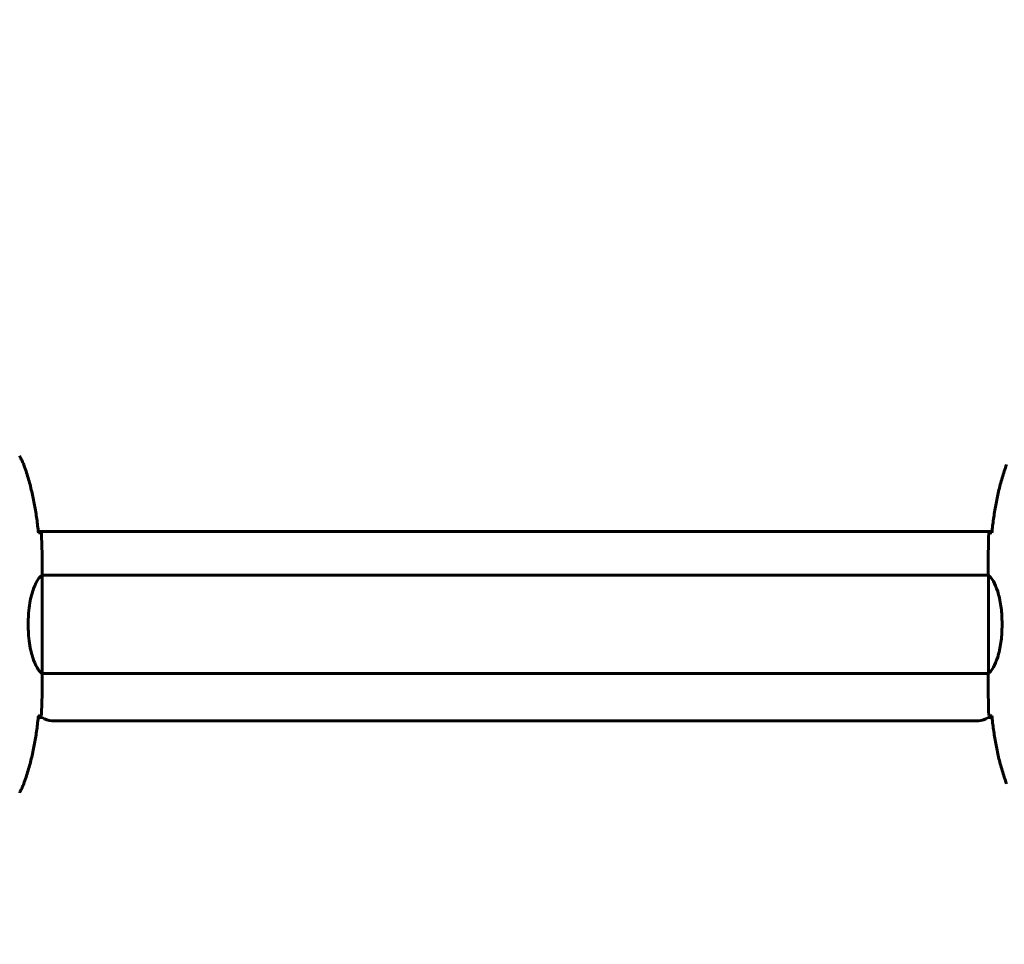
# Model space of a CAD drawing. Units: millimetres. Extents: x 10804 to 19069, y 2774 to 17543.
# Drawn here: x 14213 to 14817, y 7966 to 8533 of the extents above; entities that cross this region are included whole.
import ezdxf

# ---------------------------------------------------------------- set-up
doc = ezdxf.new("R2010")
doc.units = ezdxf.units.MM
doc.header["$LTSCALE"] = 70
doc.layers.add('Widoczne (ISO)', color=7, linetype='Continuous', lineweight=60)
doc.layers.add('Wymiar (ISO)', color=7, linetype='Continuous', lineweight=18, true_color=0x00803f)
doc.styles.add('Tekst etykiety (ISO)', font='tahoma.ttf')
doc.dimstyles.new('Domyślne (ISO)', dxfattribs={"dimscale": 70, "dimtxt": 3.5, "dimasz": 2.5, "dimexe": 3.175, "dimexo": 0, "dimgap": 0.762, "dimtad": 1, "dimtoh": 1, "dimdec": 0, "dimrnd": 1e-08, "dimzin": 0, "dimtxsty": 'Tekst etykiety (ISO)', "dimcen": 0.09, "dimdle": 10, "dimclrd": 256, "dimclre": 256, "dimclrt": 256, "dimadec": 0, "dimazin": 0, "dimtfac": 0.714286, "dimtdec": 0, "dimtmove": 0, "dimatfit": 3, "dimfxl": 1, "dimtolj": 1, "dimtzin": 0, "dimlwd": -1, "dimlwe": -1, "dimarcsym": 0})

# ---------------------------------------------------------------- blocks, each defined once
blk = doc.blocks.new('*D6')
at = {"layer": 'Defpoints', "color": 0, "transparency": 16777216}
for p in [(14901.82, 12192.33), (11116.75, 5632.03), (13496.75, 5632.03)]:
    blk.add_point(p, dxfattribs=at)
at = {"layer": 'Wymiar (ISO)', "transparency": 16777216}
for p, q in [((14901.82, 12192.33), (10894.5, 12192.33)), ((11116.75, 12017.33), (11116.75, 5807.03)), ((13496.75, 5632.03), (10894.5, 5632.03))]:
    blk.add_line(p, q, dxfattribs=at)
for points in [[(11087.58, 12017.33), (11145.91, 12017.33), (11116.75, 12192.33)], [(11087.58, 5807.03), (11145.91, 5807.03), (11116.75, 5632.03)]]:
    blk.add_solid(points, dxfattribs=at)
at = {"layer": 'Wymiar (ISO)', "transparency": 16777216, "insert": (10808.37, 8912.18), "char_height": 245, "attachment_point": 2, "rotation": 90, "style": 'Tekst etykiety (ISO)'}
blk.add_mtext('\\A1;6560', dxfattribs=at)
blk = doc.blocks.new('*D8')
at = {"layer": 'Defpoints', "color": 0, "transparency": 16777216}
for p in [(16800.7, 9897.18), (13474.8, 7154.68), (16800.7, 6454.68)]:
    blk.add_point(p, dxfattribs=at)
at = {"layer": 'Wymiar (ISO)', "transparency": 16777216}
for p, q in [((16800.7, 9897.18), (16800.7, 6232.43)), ((13474.8, 7154.68), (13474.8, 6232.43)), ((13649.8, 6454.68), (16625.7, 6454.68))]:
    blk.add_line(p, q, dxfattribs=at)
for points in [[(13649.8, 6483.84), (13649.8, 6425.51), (13474.8, 6454.68)], [(16625.7, 6483.84), (16625.7, 6425.51), (16800.7, 6454.68)]]:
    blk.add_solid(points, dxfattribs=at)
at = {"layer": 'Wymiar (ISO)', "transparency": 16777216, "insert": (15137.75, 6763.22), "char_height": 245, "attachment_point": 2, "style": 'Tekst etykiety (ISO)'}
blk.add_mtext('\\A1;3326', dxfattribs=at)
blk = doc.blocks.new('*D9')
at = {"layer": 'Defpoints', "color": 0, "transparency": 16777216}
for p in [(14985.52, 10766.77), (13105.19, 7057.58), (13985.52, 7057.58)]:
    blk.add_point(p, dxfattribs=at)
at = {"layer": 'Wymiar (ISO)', "transparency": 16777216}
for p, q in [((14985.52, 10766.77), (12882.94, 10766.77)), ((13105.19, 10591.77), (13105.19, 7232.58)), ((13985.52, 7057.58), (12882.94, 7057.58))]:
    blk.add_line(p, q, dxfattribs=at)
for points in [[(13076.03, 10591.77), (13134.36, 10591.77), (13105.19, 10766.77)], [(13076.03, 7232.58), (13134.36, 7232.58), (13105.19, 7057.58)]]:
    blk.add_solid(points, dxfattribs=at)
at = {"layer": 'Wymiar (ISO)', "transparency": 16777216, "insert": (12796.65, 8912.18), "char_height": 245, "attachment_point": 2, "rotation": 90, "style": 'Tekst etykiety (ISO)'}
blk.add_mtext('\\A1;3709', dxfattribs=at)

msp = doc.modelspace()

# ---------------------------------------------------------------- linework, layer by layer
at = {"layer": 'Widoczne (ISO)'}
for p, q in [((14224.42, 8219.13), (14809.22, 8219.13)), ((14226.82, 8194.62), (14226.82, 8192.87)), ((14806.82, 8194.62), (14806.82, 8192.87)), ((14226.72, 8132.08), (14226.72, 8192.27)), ((14806.97, 8192.33), (14226.74, 8192.33)), ((14807.09, 8192.04), (14807.09, 8132.31)), ((14218.3, 8160.38), (14218.3, 8163.97)), ((14815.33, 8160.38), (14815.33, 8163.97)), ((14806.97, 8132.03), (14226.74, 8132.03)), ((14226.82, 8129.73), (14226.82, 8131.48)), ((14806.82, 8129.73), (14806.82, 8131.48)), ((14226.82, 8105.03), (14224.4, 8105.03)), ((14800.82, 8103.03), (14232.82, 8103.03)), ((14809.24, 8105.03), (14806.82, 8105.03))]:
    msp.add_line(p, q, dxfattribs=at)
for centre, start, end in [((14232.82, 8113.03), 233.1301, 270), ((14800.82, 8113.03), 270, 306.8699)]:
    msp.add_arc(centre, 10, start, end, dxfattribs=at)
for points, knots in [([(14212.88, 8265.47), (14213.08, 8265.13), (14213.28, 8264.78), (14213.66, 8264.07), (14213.84, 8263.72), (14214.2, 8263), (14214.38, 8262.64), (14214.71, 8261.91), (14214.88, 8261.54), (14215.19, 8260.8), (14215.34, 8260.42), (14215.48, 8260.04)], [0, 0, 0, 0, 0.1171077, 0.1171077, 0.2342154, 0.2342154, 0.351323, 0.351323, 0.4684307, 0.4684307, 0.5855384, 0.5855384, 0.5855384, 0.5855384]), ([(14215.48, 8260.04), (14216.48, 8257.37), (14217.38, 8254.65), (14219.02, 8249.18), (14219.75, 8246.41), (14221.05, 8240.84), (14221.63, 8238.04), (14222.65, 8232.41), (14223.1, 8229.58), (14223.88, 8223.92), (14224.22, 8221.1), (14224.51, 8218.27)], [0, 0, 0, 0, 0.849868, 0.849868, 1.699736, 1.699736, 2.549604, 2.549604, 3.399472, 3.399472, 4.249236, 4.249236, 4.249236, 4.249236]), ([(14809.13, 8218.27), (14809.42, 8221.1), (14809.75, 8223.92), (14810.53, 8229.58), (14810.98, 8232.41), (14812, 8238.04), (14812.58, 8240.84), (14813.89, 8246.41), (14814.62, 8249.18), (14816.25, 8254.65), (14817.15, 8257.37), (14818.15, 8260.04)], [5.523572, 5.523572, 5.523572, 5.523572, 6.373336, 6.373336, 7.223204, 7.223204, 8.073072, 8.073072, 8.92294, 8.92294, 9.772808, 9.772808, 9.772808, 9.772808]), ([(14226.35, 8218.18), (14226.13, 8218.19), (14225.81, 8218.21), (14225.22, 8218.24), (14225, 8218.25), (14224.77, 8218.26)], [34.7828406, 34.7828406, 34.7828406, 34.7828406, 35.3783959, 35.3783959, 35.6691337, 35.6691337, 35.6691337, 35.6691337]), ([(14808.86, 8218.26), (14808.63, 8218.25), (14808.41, 8218.24), (14807.82, 8218.21), (14807.51, 8218.19), (14807.28, 8218.18)], [9.0036319, 9.0036319, 9.0036319, 9.0036319, 9.2941564, 9.2941564, 9.8897117, 9.8897117, 9.8897117, 9.8897117]), ([(14226.72, 8192.27), (14226.78, 8192.54), (14226.82, 8192.75), (14226.82, 8192.87), (14226.82, 8192.87), (14226.82, 8192.87)], [2.9230718, 2.9230718, 2.9230718, 2.9230718, 3.1347187, 3.1347187, 3.136385, 3.136385, 3.136385, 3.136385]), ([(14807.09, 8191.96), (14807.07, 8192.03), (14807.05, 8192.1), (14806.99, 8192.25), (14806.97, 8192.32), (14806.92, 8192.45), (14806.9, 8192.51), (14806.87, 8192.6), (14806.86, 8192.64), (14806.84, 8192.7), (14806.84, 8192.72), (14806.83, 8192.76), (14806.82, 8192.77), (14806.82, 8192.87)], [9.0270792, 9.0270792, 9.0270792, 9.0270792, 9.1268237, 9.1268237, 9.259591, 9.259591, 9.3923584, 9.3923584, 9.5251257, 9.5251257, 9.5915094, 9.5915094, 9.6578931, 9.6578931, 9.6578931, 9.6578931]), ([(14806.9, 8192.33), (14806.84, 8192.57), (14806.82, 8192.75), (14806.82, 8192.87), (14806.82, 8192.87), (14806.82, 8192.87)], [2.936644, 2.936644, 2.936644, 2.936644, 3.1347187, 3.1347187, 3.136385, 3.136385, 3.136385, 3.136385]), ([(14226.72, 8192.27), (14226.58, 8192.18), (14226.26, 8192.02), (14225.43, 8191.25), (14224.95, 8190.71), (14223.46, 8188.5), (14222.45, 8186.49), (14220.66, 8181.63), (14219.84, 8178.64), (14218.91, 8173.3), (14218.65, 8171.22), (14218.36, 8167.4), (14218.3, 8165.69), (14218.3, 8163.97)], [0.437394, 0.437394, 0.437394, 0.437394, 1.335665, 1.335665, 2.108644, 2.108644, 3.44936, 3.44936, 4.840595, 4.840595, 5.656639, 5.656639, 6.296646, 6.296646, 6.296646, 6.296646]), ([(14807.09, 8192.06), (14807.09, 8192.06), (14807.09, 8192.06), (14807.1, 8192.07), (14807.1, 8192.07), (14807.1, 8192.08), (14807.1, 8192.09), (14807.1, 8192.11), (14807.11, 8192.12), (14807.12, 8192.14), (14807.13, 8192.14), (14807.15, 8192.13), (14807.15, 8192.13), (14807.15, 8192.13)], [-0.6769435, -0.6769435, -0.6769435, -0.6769435, -0.6754271, -0.6754271, -0.6691157, -0.6691157, -0.6591481, -0.6591481, -0.6186601, -0.6186601, -0.5430404, -0.5430404, -0.5428072, -0.5428072, -0.5428072, -0.5428072]), ([(14815.33, 8163.97), (14815.33, 8167.16), (14815.11, 8170.31), (14814.22, 8176.64), (14813.51, 8179.7), (14811.85, 8184.9), (14810.94, 8186.98), (14809.28, 8189.94), (14808.57, 8190.85), (14807.64, 8191.79), (14807.35, 8192), (14807.15, 8192.13)], [0.155968, 0.155968, 0.155968, 0.155968, 1.115261, 1.115261, 2.198537, 2.198537, 3.266815, 3.266815, 4.24236, 4.24236, 4.896886, 4.896886, 4.896886, 4.896886]), ([(14226.72, 8132.08), (14226.58, 8132.17), (14226.26, 8132.33), (14225.43, 8133.1), (14224.95, 8133.64), (14223.46, 8135.85), (14222.45, 8137.86), (14220.66, 8142.72), (14219.84, 8145.71), (14218.91, 8151.05), (14218.65, 8153.13), (14218.36, 8156.95), (14218.3, 8158.66), (14218.3, 8160.38)], [0.437394, 0.437394, 0.437394, 0.437394, 1.335665, 1.335665, 2.108644, 2.108644, 3.44936, 3.44936, 4.840595, 4.840595, 5.656639, 5.656639, 6.296646, 6.296646, 6.296646, 6.296646]), ([(14815.33, 8160.38), (14815.33, 8157.19), (14815.11, 8154.04), (14814.22, 8147.71), (14813.51, 8144.65), (14811.85, 8139.45), (14810.94, 8137.38), (14809.28, 8134.42), (14808.57, 8133.5), (14807.64, 8132.56), (14807.35, 8132.35), (14807.15, 8132.22)], [0.155968, 0.155968, 0.155968, 0.155968, 1.115261, 1.115261, 2.198537, 2.198537, 3.266815, 3.266815, 4.24236, 4.24236, 4.896886, 4.896886, 4.896886, 4.896886]), ([(14807.09, 8132.39), (14807.07, 8132.32), (14807.05, 8132.25), (14806.99, 8132.1), (14806.97, 8132.03), (14806.92, 8131.9), (14806.9, 8131.84), (14806.87, 8131.75), (14806.86, 8131.71), (14806.84, 8131.65), (14806.84, 8131.63), (14806.83, 8131.59), (14806.82, 8131.58), (14806.82, 8131.48)], [9.0270792, 9.0270792, 9.0270792, 9.0270792, 9.1268237, 9.1268237, 9.259591, 9.259591, 9.3923584, 9.3923584, 9.5251257, 9.5251257, 9.5915094, 9.5915094, 9.6578931, 9.6578931, 9.6578931, 9.6578931]), ([(14807.09, 8132.29), (14807.09, 8132.29), (14807.09, 8132.29), (14807.1, 8132.28), (14807.1, 8132.28), (14807.1, 8132.27), (14807.1, 8132.26), (14807.1, 8132.24), (14807.11, 8132.23), (14807.12, 8132.21), (14807.13, 8132.22), (14807.15, 8132.22), (14807.15, 8132.22), (14807.15, 8132.22)], [-0.6769435, -0.6769435, -0.6769435, -0.6769435, -0.6754271, -0.6754271, -0.6691157, -0.6691157, -0.6591481, -0.6591481, -0.6186601, -0.6186601, -0.5430404, -0.5430404, -0.5428072, -0.5428072, -0.5428072, -0.5428072]), ([(14226.72, 8132.08), (14226.78, 8131.81), (14226.82, 8131.61), (14226.82, 8131.48), (14226.82, 8131.48), (14226.82, 8131.48)], [2.9230718, 2.9230718, 2.9230718, 2.9230718, 3.1347187, 3.1347187, 3.136385, 3.136385, 3.136385, 3.136385]), ([(14806.9, 8132.03), (14806.84, 8131.78), (14806.82, 8131.6), (14806.82, 8131.48), (14806.82, 8131.48), (14806.82, 8131.48)], [2.936644, 2.936644, 2.936644, 2.936644, 3.1347187, 3.1347187, 3.136385, 3.136385, 3.136385, 3.136385]), ([(14215.48, 8064.31), (14216.48, 8066.99), (14217.38, 8069.7), (14219.02, 8075.18), (14219.75, 8077.94), (14221.05, 8083.51), (14221.63, 8086.32), (14222.65, 8091.94), (14223.1, 8094.77), (14223.88, 8100.43), (14224.22, 8103.25), (14224.51, 8106.08)], [0, 0, 0, 0, 0.849868, 0.849868, 1.699736, 1.699736, 2.549604, 2.549604, 3.399472, 3.399472, 4.249236, 4.249236, 4.249236, 4.249236]), ([(14226.35, 8106.18), (14226.13, 8106.16), (14225.81, 8106.14), (14225.22, 8106.11), (14225, 8106.1), (14224.77, 8106.09)], [34.7828406, 34.7828406, 34.7828406, 34.7828406, 35.3783959, 35.3783959, 35.6691337, 35.6691337, 35.6691337, 35.6691337]), ([(14808.86, 8106.09), (14808.63, 8106.1), (14808.41, 8106.11), (14807.82, 8106.14), (14807.51, 8106.16), (14807.28, 8106.18)], [9.0036319, 9.0036319, 9.0036319, 9.0036319, 9.2941564, 9.2941564, 9.8897117, 9.8897117, 9.8897117, 9.8897117]), ([(14809.13, 8106.08), (14809.42, 8103.25), (14809.75, 8100.43), (14810.53, 8094.77), (14810.98, 8091.94), (14812, 8086.32), (14812.58, 8083.51), (14813.89, 8077.94), (14814.62, 8075.18), (14816.25, 8069.7), (14817.15, 8066.99), (14818.15, 8064.31)], [5.523572, 5.523572, 5.523572, 5.523572, 6.373336, 6.373336, 7.223204, 7.223204, 8.073072, 8.073072, 8.92294, 8.92294, 9.772808, 9.772808, 9.772808, 9.772808]), ([(14212.88, 8058.88), (14213.08, 8059.22), (14213.28, 8059.57), (14213.66, 8060.28), (14213.84, 8060.63), (14214.2, 8061.35), (14214.38, 8061.71), (14214.71, 8062.44), (14214.88, 8062.81), (14215.19, 8063.56), (14215.34, 8063.93), (14215.48, 8064.31)], [0, 0, 0, 0, 0.1171077, 0.1171077, 0.2342154, 0.2342154, 0.351323, 0.351323, 0.4684307, 0.4684307, 0.5855384, 0.5855384, 0.5855384, 0.5855384])]:
    msp.add_open_spline(points, degree=3, knots=knots, dxfattribs=at)
for points in [[(14224.77, 8218.26), (14224.68, 8218.26), (14224.58, 8218.27), (14224.48, 8218.27)], [(14226.82, 8194.62), (14226.82, 8202.11), (14226.74, 8210.08), (14226.35, 8218.18)], [(14226.35, 8218.18), (14226.74, 8210.08), (14226.82, 8202.11), (14226.82, 8194.62)], [(14807.28, 8218.18), (14806.9, 8210.08), (14806.82, 8202.11), (14806.82, 8194.62)], [(14806.82, 8194.62), (14806.82, 8202.11), (14806.9, 8210.08), (14807.28, 8218.18)], [(14809.16, 8218.27), (14809.05, 8218.27), (14808.96, 8218.26), (14808.86, 8218.26)], [(14807.09, 8192.06), (14807.09, 8192.05), (14807.09, 8192.04), (14807.09, 8192.04)], [(14807.09, 8132.29), (14807.09, 8132.3), (14807.09, 8132.31), (14807.09, 8132.31)], [(14226.82, 8129.73), (14226.82, 8122.24), (14226.74, 8114.27), (14226.35, 8106.18)], [(14226.35, 8106.18), (14226.74, 8114.27), (14226.82, 8122.24), (14226.82, 8129.73)], [(14807.28, 8106.18), (14806.9, 8114.27), (14806.82, 8122.24), (14806.82, 8129.73)], [(14806.82, 8129.73), (14806.82, 8122.24), (14806.9, 8114.27), (14807.28, 8106.18)], [(14224.77, 8106.09), (14224.68, 8106.09), (14224.58, 8106.09), (14224.48, 8106.08)], [(14809.16, 8106.08), (14809.05, 8106.09), (14808.96, 8106.09), (14808.86, 8106.09)]]:
    msp.add_open_spline(points, degree=3, dxfattribs=at)

# ---------------------------------------------------------------- dimensions: what is measured, and where the dimension line sits
at = {"layer": 'Wymiar (ISO)'}
for base, p1, p2, picture, middle in [((11116.75, 5632.03), (14901.82, 12192.33), (13496.75, 5632.03), '*D6', (11116.75, 8912.18)), ((13105.19, 7057.58), (14985.52, 10766.77), (13985.52, 7057.58), '*D9', (13105.19, 8912.18))]:
    dim = msp.add_linear_dim(base=base, p1=p1, p2=p2, angle=90, dimstyle='Domyślne (ISO)', override={"dimtoh": 0, "dimdec": 0, "dimtp": 0, "dimtm": 0, "dimtdec": 0, "dimtofl": 0, "dimatfit": 1}, dxfattribs=at)
    dim.commit()
    dim.dimension.update_dxf_attribs({"geometry": picture, "text_midpoint": middle, "dimtype": 160})
dim = msp.add_linear_dim(base=(16800.7, 6454.68), p1=(13474.8, 7154.68), p2=(16800.7, 9897.18), dimstyle='Domyślne (ISO)', override={"dimtoh": 0, "dimdec": 0, "dimtp": 0, "dimtm": 0, "dimtdec": 0, "dimtofl": 0, "dimatfit": 1}, dxfattribs=at)
dim.commit()
dim.dimension.update_dxf_attribs({"geometry": '*D8', "text_midpoint": (15137.75, 6454.68), "dimtype": 160})

doc.saveas('drawing.dxf')
